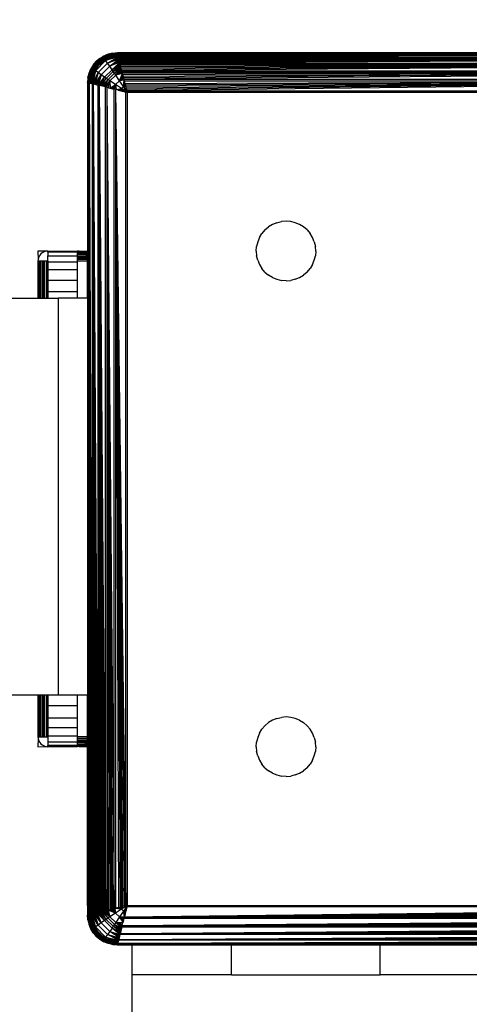
# Model space of a CAD drawing. Units: millimetres. Extents: x 23951 to 30500, y 26762 to 32021.
# Drawn here: x 28903 to 28948, y 29047 to 29146 of the extents above; entities that cross this region are included whole.
import ezdxf

# ---------------------------------------------------------------- set-up
doc = ezdxf.new("R2010")
doc.units = ezdxf.units.MM
doc.layers.add('Strefa bezpieczna', color=8, linetype='Continuous')
doc.dimstyles.get("Standard").update_dxf_attribs({"dimtxt": 180, "dimasz": 200, "dimexe": 0.18, "dimexo": 0.0625, "dimgap": 200, "dimtad": 0, "dimtih": 1, "dimtoh": 1, "dimlfac": 0.001, "dimzin": 0, "dimdsep": 46, "dimtxsty": 'Standard', "dimcen": 0.09, "dimse1": 1, "dimse2": 1, "dimadec": 0, "dimazin": 0, "dimtfac": 1, "dimtdec": 4, "dimtofl": 0, "dimtmove": 0, "dimatfit": 3, "dimfxl": 1, "dimtolj": 1, "dimtzin": 0, "dimarcsym": 0})

# ---------------------------------------------------------------- blocks, each defined once
blk = doc.blocks.new('*D166')
at = {"layer": 'Defpoints', "color": 0}
for p in [(30499.8, 31902.954), (26119.8, 29097.5), (30499.8, 29097.5)]:
    blk.add_point(p, dxfattribs=at)
at = {"layer": 'Strefa bezpieczna', "color": 0, "lineweight": -2}
for p, q in [((26319.8, 31902.954), (27839.8, 31902.954)), ((30299.8, 31902.954), (28779.8, 31902.954))]:
    blk.add_line(p, q, dxfattribs=at)
at = {"layer": 'Strefa bezpieczna', "color": 0}
for points in [[(26319.8, 31936.287), (26319.8, 31869.621), (26119.8, 31902.954)], [(30299.8, 31869.621), (30299.8, 31936.287), (30499.8, 31902.954)]]:
    blk.add_solid(points, dxfattribs=at)
at = {"layer": 'Strefa bezpieczna', "color": 0, "insert": (28309.8, 31902.954), "char_height": 180, "attachment_point": 5}
blk.add_mtext('\\A1;4.38', dxfattribs=at)
blk = doc.blocks.new('*D167')
at = {"layer": 'Defpoints', "color": 0}
for p in [(28999.8, 31225.033), (27619.8, 29139.5), (28999.8, 29139)]:
    blk.add_point(p, dxfattribs=at)
at = {"layer": 'Strefa bezpieczna', "color": 0, "lineweight": -2}
for p, q in [((27419.8, 31225.033), (27219.8, 31225.033)), ((29199.8, 31225.033), (29399.8, 31225.033))]:
    blk.add_line(p, q, dxfattribs=at)
at = {"layer": 'Strefa bezpieczna', "color": 0}
for points in [[(27419.8, 31191.699), (27419.8, 31258.366), (27619.8, 31225.033)], [(29199.8, 31258.366), (29199.8, 31191.699), (28999.8, 31225.033)]]:
    blk.add_solid(points, dxfattribs=at)
at = {"layer": 'Strefa bezpieczna', "color": 0, "insert": (28309.8, 31225.033), "char_height": 180, "attachment_point": 5}
blk.add_mtext('\\A1;1.38', dxfattribs=at)

msp = doc.modelspace()

# ---------------------------------------------------------------- linework, layer by layer
for p, q in [((28912.802, 29142.493), (28911.342, 29142.105)), ((28911.368, 29142.069), (28912.802, 29142.493)), ((28911.368, 29142.069), (28912.806, 29142.476)), ((28912.812, 29142.453), (28911.368, 29142.069)), ((28912.812, 29142.453), (28911.41, 29142.01)), ((28911.41, 29142.01), (28912.818, 29142.429)), ((28911.467, 29141.931), (28912.818, 29142.429)), ((28912.802, 29142.493), (28911.873, 29142.353)), ((28912.331, 29142.463), (28911.873, 29142.353)), ((28912.331, 29142.463), (28912.8, 29142.5)), ((28912.331, 29142.463), (28912.802, 29142.493)), ((28995.8, 29142.5), (28912.8, 29142.5)), ((28995.8, 29142.5), (28912.811, 29142.458)), ((28912.818, 29142.429), (28912.824, 29142.403)), ((28995.8, 29142.5), (28912.824, 29142.403)), ((28912.824, 29142.403), (28996.776, 29142.403)), ((28912.824, 29142.403), (28912.832, 29142.373)), ((28911.342, 29142.105), (28910.195, 29140.958)), ((28910.231, 29140.932), (28911.368, 29142.069)), ((28910.29, 29140.89), (28911.41, 29142.01)), ((28910.369, 29140.833), (28911.467, 29141.931)), ((28911.342, 29142.105), (28910.373, 29141.263)), ((28910.373, 29141.263), (28910.679, 29141.621)), ((28910.468, 29140.763), (28911.537, 29141.832)), ((28910.583, 29140.681), (28911.619, 29141.717)), ((28910.679, 29141.621), (28911.342, 29142.105)), ((28911.037, 29141.927), (28910.679, 29141.621)), ((28910.855, 29140.49), (28911.81, 29141.445)), ((28911.8, 29141.964), (28910.972, 29141.328)), ((28911.037, 29141.927), (28911.438, 29142.173)), ((28911.037, 29141.927), (28911.342, 29142.105)), ((28911.873, 29142.353), (28911.342, 29142.105)), ((28911.342, 29142.105), (28911.438, 29142.173)), ((28911.368, 29142.069), (28911.342, 29142.105)), ((28911.41, 29142.01), (28911.368, 29142.069)), ((28911.467, 29141.931), (28911.41, 29142.01)), ((28911.438, 29142.173), (28911.873, 29142.353)), ((28911.467, 29141.931), (28912.828, 29142.388)), ((28912.842, 29142.333), (28911.467, 29141.931)), ((28911.537, 29141.832), (28911.467, 29141.931)), ((28912.842, 29142.333), (28911.537, 29141.832)), ((28911.537, 29141.832), (28912.853, 29142.289)), ((28911.619, 29141.717), (28911.537, 29141.832)), ((28911.619, 29141.717), (28912.853, 29142.289)), ((28912.866, 29142.237), (28911.619, 29141.717)), ((28911.619, 29141.717), (28912.881, 29142.176)), ((28912.899, 29142.103), (28911.619, 29141.717)), ((28911.81, 29141.445), (28911.619, 29141.717)), ((28911.8, 29141.964), (28912.765, 29142.364)), ((28911.81, 29141.445), (28912.899, 29142.103)), ((28912.92, 29142.02), (28911.81, 29141.445)), ((28911.81, 29141.445), (28912.941, 29141.935)), ((28912.963, 29141.848), (28911.81, 29141.445)), ((28912.028, 29141.131), (28911.81, 29141.445)), ((28912.028, 29141.131), (28912.963, 29141.848)), ((28912.986, 29141.755), (28912.028, 29141.131)), ((28912.028, 29141.131), (28913.011, 29141.657)), ((28913.037, 29141.553), (28912.028, 29141.131)), ((28912.263, 29140.788), (28913.037, 29141.553)), ((28913.064, 29141.443), (28912.263, 29140.788)), ((28912.832, 29142.373), (28912.765, 29142.364)), ((28912.832, 29142.373), (28912.844, 29142.323)), ((28912.844, 29142.323), (28996.756, 29142.323)), ((28912.844, 29142.323), (28912.856, 29142.274)), ((28996.756, 29142.323), (28912.856, 29142.274)), ((28912.856, 29142.274), (28912.87, 29142.219)), ((28996.756, 29142.323), (28912.87, 29142.219)), ((28912.87, 29142.219), (28912.886, 29142.157)), ((28996.756, 29142.323), (28912.886, 29142.157)), ((28912.886, 29142.157), (28912.903, 29142.09)), ((28996.756, 29142.323), (28912.903, 29142.09)), ((28912.92, 29142.02), (28912.903, 29142.09)), ((28996.756, 29142.323), (28912.92, 29142.02)), ((28912.941, 29141.935), (28912.92, 29142.02)), ((28912.92, 29142.02), (28996.679, 29142.015)), ((28912.963, 29141.848), (28912.941, 29141.935)), ((28912.941, 29141.935), (28996.659, 29141.935)), ((28996.659, 29141.935), (28912.963, 29141.848)), ((28912.986, 29141.755), (28912.963, 29141.848)), ((28996.659, 29141.935), (28912.986, 29141.755)), ((28913.011, 29141.657), (28912.986, 29141.755)), ((28996.659, 29141.935), (28913.011, 29141.657)), ((28913.037, 29141.553), (28913.011, 29141.657)), ((28996.659, 29141.935), (28913.037, 29141.553)), ((28913.064, 29141.443), (28913.037, 29141.553)), ((28996.659, 29141.935), (28913.064, 29141.443)), ((28913.093, 29141.328), (28913.064, 29141.443)), ((28913.064, 29141.443), (28996.536, 29141.443)), ((28909.807, 29139.498), (28910.195, 29140.958)), ((28909.807, 29139.498), (28910.231, 29140.932)), ((28909.824, 29139.494), (28910.231, 29140.932)), ((28910.195, 29140.958), (28909.837, 29139.969)), ((28909.837, 29139.969), (28909.947, 29140.427)), ((28909.847, 29139.488), (28910.231, 29140.932)), ((28910.231, 29140.932), (28909.871, 29139.482)), ((28909.871, 29139.482), (28910.29, 29140.89)), ((28909.871, 29139.482), (28910.369, 29140.833)), ((28909.912, 29139.472), (28910.369, 29140.833)), ((28910.336, 29140.5), (28909.936, 29139.535)), ((28909.947, 29140.427), (28910.195, 29140.958)), ((28909.947, 29140.427), (28910.127, 29140.862)), ((28909.967, 29139.458), (28910.369, 29140.833)), ((28910.369, 29140.833), (28910.011, 29139.447)), ((28910.011, 29139.447), (28910.468, 29140.763)), ((28910.063, 29139.434), (28910.468, 29140.763)), ((28910.063, 29139.434), (28910.583, 29140.681)), ((28910.124, 29139.419), (28910.583, 29140.681)), ((28910.373, 29141.263), (28910.127, 29140.862)), ((28910.195, 29140.958), (28910.127, 29140.862)), ((28910.373, 29141.263), (28910.195, 29140.958)), ((28910.231, 29140.932), (28910.195, 29140.958)), ((28910.197, 29139.401), (28910.583, 29140.681)), ((28910.29, 29140.89), (28910.231, 29140.932)), ((28910.583, 29140.681), (28910.28, 29139.38)), ((28910.28, 29139.38), (28910.855, 29140.49)), ((28910.369, 29140.833), (28910.29, 29140.89)), ((28910.972, 29141.328), (28910.336, 29140.5)), ((28910.365, 29139.359), (28910.855, 29140.49)), ((28910.468, 29140.763), (28910.369, 29140.833)), ((28910.452, 29139.337), (28910.855, 29140.49)), ((28910.583, 29140.681), (28910.468, 29140.763)), ((28910.855, 29140.49), (28910.545, 29139.314)), ((28910.855, 29140.49), (28910.583, 29140.681)), ((28911.169, 29140.272), (28910.855, 29140.49)), ((28911.169, 29140.272), (28912.028, 29141.131)), ((28911.512, 29140.037), (28912.263, 29140.788)), ((28911.69, 29139.915), (28912.385, 29140.61)), ((28911.873, 29139.791), (28912.509, 29140.427)), ((28912.263, 29140.788), (28912.028, 29141.131)), ((28912.263, 29140.788), (28913.093, 29141.328)), ((28912.385, 29140.61), (28912.263, 29140.788)), ((28912.385, 29140.61), (28913.093, 29141.328)), ((28913.123, 29141.209), (28912.385, 29140.61)), ((28912.385, 29140.61), (28913.154, 29141.085)), ((28912.509, 29140.427), (28912.385, 29140.61)), ((28912.509, 29140.427), (28913.154, 29141.085)), ((28912.509, 29140.427), (28913.186, 29140.956)), ((28912.635, 29140.241), (28912.509, 29140.427)), ((28912.635, 29140.241), (28913.186, 29140.956)), ((28913.219, 29140.825), (28912.635, 29140.241)), ((28912.635, 29140.241), (28913.253, 29140.689)), ((28913.287, 29140.55), (28912.635, 29140.241)), ((28913.123, 29141.209), (28913.093, 29141.328)), ((28913.093, 29141.328), (28996.507, 29141.328)), ((28996.507, 29141.328), (28913.123, 29141.209)), ((28913.154, 29141.085), (28913.123, 29141.209)), ((28996.507, 29141.328), (28913.154, 29141.085)), ((28913.186, 29140.956), (28913.154, 29141.085)), ((28996.507, 29141.328), (28913.186, 29140.956)), ((28913.219, 29140.825), (28913.186, 29140.956)), ((28996.507, 29141.328), (28913.219, 29140.825)), ((28913.253, 29140.689), (28913.219, 29140.825)), ((28996.507, 29141.328), (28913.253, 29140.689)), ((28913.287, 29140.55), (28913.253, 29140.689)), ((28913.253, 29140.689), (28996.347, 29140.689)), ((28913.327, 29140.394), (28913.287, 29140.55)), ((28913.287, 29140.55), (28996.313, 29140.55)), ((28996.313, 29140.55), (28913.327, 29140.394)), ((28996.313, 29140.55), (28913.359, 29140.265)), ((28996.313, 29140.55), (28913.395, 29140.119)), ((28996.313, 29140.55), (28913.432, 29139.972)), ((28996.313, 29140.55), (28913.469, 29139.824)), ((28909.837, 29139.969), (28909.8, 29139.5)), ((28909.8, 29139.5), (28909.897, 29139.476)), ((28909.8, 29139.5), (28909.8, 29138.5)), ((28909.837, 29139.969), (28909.807, 29139.498)), ((28909.897, 29139.476), (28909.842, 29139.489)), ((28909.871, 29139.482), (28909.897, 29139.476)), ((28909.927, 29139.468), (28909.897, 29139.476)), ((28909.897, 29139.239), (28909.897, 29139.476)), ((28909.936, 29139.535), (28909.927, 29139.468)), ((28909.977, 29139.456), (28909.927, 29139.468)), ((28909.977, 29139.456), (28910.285, 29055.621)), ((28909.977, 29139.456), (28910.21, 29055.603)), ((28909.977, 29139.456), (28910.143, 29055.586)), ((28909.977, 29139.456), (28910.081, 29055.57)), ((28909.977, 29139.456), (28910.026, 29055.556)), ((28909.977, 29139.456), (28909.977, 29055.544)), ((28909.977, 29139.456), (28910.28, 29139.38)), ((28910.026, 29139.444), (28909.977, 29139.456)), ((28910.026, 29139.444), (28910.063, 29139.434)), ((28910.143, 29139.414), (28910.081, 29139.43)), ((28910.081, 29139.43), (28910.124, 29139.419)), ((28910.21, 29139.397), (28910.143, 29139.414)), ((28910.143, 29139.414), (28910.197, 29139.401)), ((28910.545, 29139.314), (28911.169, 29140.272)), ((28910.643, 29139.289), (28911.169, 29140.272)), ((28910.747, 29139.263), (28911.169, 29140.272)), ((28911.169, 29140.272), (28910.857, 29139.236)), ((28910.857, 29139.236), (28911.512, 29140.037)), ((28910.972, 29139.207), (28911.512, 29140.037)), ((28911.091, 29139.177), (28911.512, 29140.037)), ((28911.091, 29139.177), (28911.69, 29139.915)), ((28911.512, 29140.037), (28911.169, 29140.272)), ((28911.215, 29139.146), (28911.69, 29139.915)), ((28911.215, 29139.146), (28911.873, 29139.791)), ((28911.344, 29139.114), (28911.873, 29139.791)), ((28911.475, 29139.081), (28911.873, 29139.791)), ((28911.475, 29139.081), (28912.059, 29139.665)), ((28911.69, 29139.915), (28911.512, 29140.037)), ((28911.611, 29139.047), (28912.059, 29139.665)), ((28911.873, 29139.791), (28911.69, 29139.915)), ((28911.75, 29139.013), (28912.059, 29139.665)), ((28912.059, 29139.665), (28911.873, 29139.791)), ((28911.906, 29138.973), (28912.059, 29139.665)), ((28912.059, 29139.665), (28912.635, 29140.241)), ((28912.629, 29139.282), (28912.059, 29139.665)), ((28912.059, 29139.665), (28912.086, 29138.928)), ((28912.629, 29139.282), (28913.018, 29139.671)), ((28913.327, 29140.394), (28912.635, 29140.241)), ((28913.018, 29139.671), (28912.635, 29140.241)), ((28913.018, 29139.671), (28913.327, 29140.394)), ((28913.372, 29140.214), (28913.018, 29139.671)), ((28913.018, 29139.671), (28913.414, 29140.045)), ((28913.453, 29139.89), (28913.018, 29139.671)), ((28913.488, 29139.748), (28913.018, 29139.671)), ((28913.408, 29139.088), (28913.018, 29139.671)), ((28913.359, 29140.265), (28913.327, 29140.394)), ((28913.359, 29140.265), (28913.395, 29140.119)), ((28913.395, 29140.119), (28913.432, 29139.972)), ((28913.408, 29139.088), (28913.488, 29139.748)), ((28913.52, 29139.621), (28913.408, 29139.088)), ((28913.432, 29139.972), (28913.469, 29139.824)), ((28913.469, 29139.824), (28996.131, 29139.824)), ((28913.469, 29139.824), (28913.506, 29139.675)), ((28913.506, 29139.675), (28996.094, 29139.675)), ((28913.581, 29139.377), (28913.506, 29139.675)), ((28996.094, 29139.675), (28913.581, 29139.377)), ((28996.094, 29139.675), (28913.618, 29139.228)), ((28996.094, 29139.675), (28913.655, 29139.08)), ((28996.094, 29139.675), (28913.692, 29138.933)), ((28996.094, 29139.675), (28913.728, 29138.787)), ((28996.094, 29139.675), (28913.764, 29138.642)), ((28909.897, 29139.239), (28909.8, 29138.5)), ((28909.8, 29138.5), (28909.8, 29122.5)), ((28909.897, 29055.761), (28909.897, 29139.239)), ((28910.21, 29139.397), (28910.28, 29139.38)), ((28910.28, 29139.38), (28910.365, 29139.359)), ((28910.285, 29055.621), (28910.28, 29139.38)), ((28910.365, 29139.359), (28910.857, 29055.764)), ((28910.365, 29139.359), (28910.747, 29055.737)), ((28910.365, 29139.359), (28910.643, 29055.711)), ((28910.365, 29139.359), (28910.545, 29055.686)), ((28910.365, 29139.359), (28910.452, 29055.663)), ((28910.365, 29139.359), (28910.365, 29055.641)), ((28910.857, 29139.236), (28910.365, 29139.359)), ((28910.545, 29139.314), (28910.643, 29139.289)), ((28910.643, 29139.289), (28910.747, 29139.263)), ((28910.747, 29139.263), (28910.857, 29139.236)), ((28910.857, 29139.236), (28910.972, 29139.207)), ((28910.857, 29055.764), (28910.857, 29139.236)), ((28910.972, 29139.207), (28911.611, 29055.953)), ((28910.972, 29139.207), (28911.476, 29055.919)), ((28910.972, 29139.207), (28911.343, 29055.886)), ((28910.972, 29139.207), (28911.215, 29055.854)), ((28910.972, 29139.207), (28911.091, 29055.823)), ((28910.972, 29139.207), (28910.972, 29055.793)), ((28911.611, 29139.047), (28910.972, 29139.207)), ((28911.611, 29139.047), (28911.75, 29139.013)), ((28911.611, 29055.953), (28911.611, 29139.047)), ((28911.75, 29139.013), (28912.476, 29056.169)), ((28911.75, 29139.013), (28912.328, 29056.132)), ((28911.75, 29139.013), (28912.181, 29056.095)), ((28911.75, 29139.013), (28912.035, 29056.059)), ((28911.75, 29139.013), (28911.891, 29056.023)), ((28911.75, 29139.013), (28911.75, 29055.987)), ((28911.75, 29139.013), (28912.476, 29138.831)), ((28911.906, 29138.973), (28912.035, 29138.941)), ((28912.181, 29138.905), (28912.035, 29138.941)), ((28912.035, 29138.941), (28912.086, 29138.928)), ((28912.086, 29138.928), (28912.629, 29139.282)), ((28912.086, 29138.928), (28912.181, 29138.905)), ((28912.328, 29138.868), (28912.181, 29138.905)), ((28912.181, 29138.905), (28912.255, 29138.886)), ((28912.255, 29138.886), (28912.629, 29139.282)), ((28912.255, 29138.886), (28912.328, 29138.868)), ((28912.476, 29138.831), (28912.328, 29138.868)), ((28912.328, 29138.868), (28912.41, 29138.847)), ((28912.41, 29138.847), (28912.629, 29139.282)), ((28912.41, 29138.847), (28912.476, 29138.831)), ((28912.476, 29056.169), (28912.476, 29138.831)), ((28912.625, 29138.794), (28912.476, 29138.831)), ((28912.552, 29138.812), (28912.629, 29139.282)), ((28912.625, 29138.794), (28913.658, 29056.464)), ((28912.625, 29138.794), (28913.513, 29056.428)), ((28912.625, 29138.794), (28913.367, 29056.392)), ((28912.625, 29138.794), (28913.22, 29056.355)), ((28912.625, 29138.794), (28913.072, 29056.318)), ((28912.625, 29138.794), (28912.923, 29056.281)), ((28912.625, 29138.794), (28912.625, 29056.206)), ((28913.658, 29138.536), (28912.625, 29138.794)), ((28912.923, 29138.719), (28912.625, 29138.794)), ((28913.212, 29138.892), (28912.629, 29139.282)), ((28912.629, 29139.282), (28912.679, 29138.78)), ((28912.679, 29138.78), (28913.212, 29138.892)), ((28912.897, 29138.726), (28913.212, 29138.892)), ((28912.897, 29138.726), (28912.923, 29138.719)), ((28912.923, 29138.719), (28913.017, 29138.696)), ((28913.017, 29138.696), (28913.212, 29138.892)), ((28913.017, 29138.696), (28913.072, 29138.682)), ((28913.22, 29138.645), (28913.072, 29138.682)), ((28913.072, 29138.682), (28913.149, 29138.663)), ((28913.149, 29138.663), (28913.212, 29138.892)), ((28913.149, 29138.663), (28913.22, 29138.645)), ((28913.212, 29138.892), (28913.408, 29139.088)), ((28913.293, 29138.627), (28913.212, 29138.892)), ((28913.8, 29138.5), (28913.212, 29138.892)), ((28913.212, 29138.892), (28913.45, 29138.588)), ((28913.367, 29138.608), (28913.22, 29138.645)), ((28913.22, 29138.645), (28913.293, 29138.627)), ((28913.293, 29138.627), (28913.367, 29138.608)), ((28913.513, 29138.572), (28913.367, 29138.608)), ((28913.367, 29138.608), (28913.45, 29138.588)), ((28913.574, 29139.403), (28913.408, 29139.088)), ((28913.408, 29139.088), (28913.604, 29139.283)), ((28913.637, 29139.151), (28913.408, 29139.088)), ((28913.8, 29138.5), (28913.408, 29139.088)), ((28913.673, 29139.007), (28913.408, 29139.088)), ((28913.45, 29138.588), (28913.513, 29138.572)), ((28913.658, 29138.536), (28913.513, 29138.572)), ((28913.513, 29138.572), (28913.619, 29138.545)), ((28913.581, 29139.377), (28913.618, 29139.228)), ((28913.618, 29139.228), (28913.655, 29139.08)), ((28913.619, 29138.545), (28913.658, 29138.536)), ((28913.655, 29139.08), (28913.692, 29138.933)), ((28913.658, 29056.464), (28913.658, 29138.536)), ((28913.658, 29138.536), (28913.8, 29138.5)), ((28913.692, 29138.933), (28913.728, 29138.787)), ((28913.8, 29138.5), (28913.692, 29138.933)), ((28913.728, 29138.787), (28913.764, 29138.642)), ((28913.764, 29138.642), (28995.836, 29138.642)), ((28913.764, 29138.642), (28913.8, 29138.5)), ((28913.8, 29138.5), (28913.8, 29056.5)), ((28995.8, 29138.5), (28913.8, 29138.5)), ((28927.679, 29124.621), (28927.373, 29124.263)), ((28927.679, 29124.621), (28928.037, 29124.927)), ((28928.438, 29125.173), (28928.037, 29124.927)), ((28928.873, 29125.353), (28928.438, 29125.173)), ((28928.873, 29125.353), (28929.331, 29125.463)), ((28929.8, 29125.5), (28929.331, 29125.463)), ((28930.269, 29125.463), (28929.8, 29125.5)), ((28930.727, 29125.353), (28930.269, 29125.463)), ((28931.162, 29125.173), (28930.727, 29125.353)), ((28931.563, 29124.927), (28931.162, 29125.173)), ((28931.921, 29124.621), (28931.563, 29124.927)), ((28931.921, 29124.621), (28932.227, 29124.263)), ((28927.127, 29123.862), (28926.947, 29123.427)), ((28927.127, 29123.862), (28927.373, 29124.263)), ((28932.473, 29123.862), (28932.227, 29124.263)), ((28932.653, 29123.427), (28932.473, 29123.862)), ((28926.8, 29122.5), (28926.837, 29122.969)), ((28926.947, 29123.427), (28926.837, 29122.969)), ((28932.653, 29123.427), (28932.763, 29122.969)), ((28932.8, 29122.5), (28932.763, 29122.969)), ((28905.644, 29122.488), (28904.8, 29122.5)), ((28904.8, 29122.5), (28904.812, 29121.656)), ((28904.812, 29121.656), (28904.8, 29121.5)), ((28904.849, 29121.809), (28904.812, 29121.656)), ((28904.909, 29121.954), (28904.849, 29121.809)), ((28904.991, 29122.088), (28904.909, 29121.954)), ((28905.093, 29122.207), (28904.991, 29122.088)), ((28905.212, 29122.309), (28905.093, 29122.207)), ((28905.346, 29122.391), (28905.212, 29122.309)), ((28905.491, 29122.451), (28905.346, 29122.391)), ((28905.644, 29122.488), (28905.491, 29122.451)), ((28905.8, 29122.5), (28905.644, 29122.488)), ((28905.8, 29122.5), (28908.8, 29122.5)), ((28905.8, 29122.377), (28905.8, 29122.5)), ((28908.8, 29122.377), (28905.8, 29122.377)), ((28905.8, 29122.377), (28905.8, 29122.011)), ((28905.8, 29122.011), (28908.8, 29122.011)), ((28905.8, 29121.5), (28905.8, 29122.011)), ((28908.956, 29122.488), (28908.8, 29122.5)), ((28908.8, 29122.451), (28908.8, 29122.5)), ((28908.8, 29122.451), (28909.109, 29122.451)), ((28908.8, 29122.377), (28908.8, 29122.451)), ((28908.8, 29122.377), (28909.254, 29122.391)), ((28908.8, 29122.309), (28908.8, 29122.377)), ((28909.388, 29122.309), (28908.8, 29122.309)), ((28908.8, 29122.207), (28908.8, 29122.309)), ((28908.8, 29122.207), (28909.507, 29122.207)), ((28908.8, 29122.088), (28908.8, 29122.207)), ((28909.609, 29122.088), (28908.8, 29122.088)), ((28908.8, 29122.011), (28908.8, 29122.088)), ((28908.8, 29121.954), (28908.8, 29122.011)), ((28908.8, 29121.954), (28909.691, 29121.954)), ((28908.8, 29121.809), (28908.8, 29121.954)), ((28908.8, 29121.809), (28909.751, 29121.809)), ((28908.8, 29121.656), (28908.8, 29121.809)), ((28909.788, 29121.656), (28908.8, 29121.656)), ((28908.8, 29121.5), (28908.8, 29121.656)), ((28908.956, 29122.488), (28909.8, 29122.5)), ((28908.956, 29122.488), (28909.109, 29122.451)), ((28909.109, 29122.451), (28909.8, 29122.456)), ((28909.254, 29122.391), (28909.109, 29122.451)), ((28909.254, 29122.391), (28909.8, 29122.397)), ((28909.388, 29122.309), (28909.254, 29122.391)), ((28909.388, 29122.309), (28909.8, 29122.314)), ((28909.507, 29122.207), (28909.388, 29122.309)), ((28909.609, 29122.088), (28909.507, 29122.207)), ((28909.507, 29122.207), (28909.8, 29122.207)), ((28909.609, 29122.088), (28909.691, 29121.954)), ((28909.609, 29122.088), (28909.8, 29122.081)), ((28909.751, 29121.809), (28909.691, 29121.954)), ((28909.691, 29121.954), (28909.8, 29121.941)), ((28909.788, 29121.656), (28909.751, 29121.809)), ((28909.751, 29121.809), (28909.8, 29121.794)), ((28909.8, 29121.794), (28909.788, 29121.656)), ((28909.8, 29121.5), (28909.788, 29121.656)), ((28909.8, 29122.5), (28909.8, 29122.456)), ((28909.8, 29122.456), (28909.8, 29122.397)), ((28909.8, 29122.397), (28909.8, 29122.314)), ((28909.8, 29122.314), (28909.8, 29122.207)), ((28909.8, 29122.207), (28909.8, 29122.081)), ((28909.8, 29122.081), (28909.8, 29121.941)), ((28909.8, 29121.941), (28909.8, 29121.794)), ((28926.8, 29122.5), (28926.837, 29122.031)), ((28926.947, 29121.573), (28926.837, 29122.031)), ((28926.947, 29121.573), (28927.127, 29121.138)), ((28932.473, 29121.138), (28932.653, 29121.573)), ((28932.653, 29121.573), (28932.763, 29122.031)), ((28932.8, 29122.5), (28932.763, 29122.031)), ((28904.8, 29121.5), (28904.849, 29121.5)), ((28904.8, 29121.5), (28904.8, 29117.728)), ((28904.849, 29117.728), (28904.849, 29121.5)), ((28904.849, 29121.5), (28904.909, 29121.5)), ((28904.909, 29117.728), (28904.909, 29121.5)), ((28904.909, 29121.5), (28904.991, 29121.5)), ((28904.991, 29121.5), (28904.991, 29117.728)), ((28904.991, 29121.5), (28905.093, 29121.5)), ((28905.093, 29117.728), (28905.093, 29121.5)), ((28905.093, 29121.5), (28905.212, 29121.5)), ((28905.212, 29121.5), (28905.212, 29117.728)), ((28905.212, 29121.5), (28905.346, 29121.5)), ((28905.346, 29117.728), (28905.346, 29121.5)), ((28905.346, 29121.5), (28905.491, 29121.5)), ((28905.491, 29117.728), (28905.491, 29121.5)), ((28905.491, 29121.5), (28905.644, 29121.5)), ((28905.644, 29121.5), (28905.644, 29117.728)), ((28905.644, 29121.5), (28905.8, 29121.5)), ((28905.8, 29121.5), (28905.8, 29121.41)), ((28905.8, 29121.41), (28908.8, 29121.41)), ((28905.8, 29121.41), (28905.8, 29120.59)), ((28905.8, 29120.59), (28905.8, 29119.571)), ((28908.8, 29120.59), (28905.8, 29120.59)), ((28908.8, 29121.5), (28909.8, 29121.5)), ((28908.8, 29121.41), (28908.8, 29121.5)), ((28908.8, 29120.59), (28908.8, 29121.41)), ((28908.8, 29119.571), (28908.8, 29120.59)), ((28909.8, 29117.728), (28909.8, 29121.5)), ((28927.127, 29121.138), (28927.373, 29120.737)), ((28927.679, 29120.379), (28927.373, 29120.737)), ((28931.921, 29120.379), (28932.227, 29120.737)), ((28932.473, 29121.138), (28932.227, 29120.737)), ((28905.8, 29119.571), (28908.8, 29119.571)), ((28905.8, 29119.571), (28905.8, 29118.378)), ((28908.8, 29118.378), (28908.8, 29119.571)), ((28927.679, 29120.379), (28928.037, 29120.073)), ((28928.438, 29119.827), (28928.037, 29120.073)), ((28928.438, 29119.827), (28928.873, 29119.647)), ((28928.873, 29119.647), (28929.331, 29119.537)), ((28930.727, 29119.647), (28930.269, 29119.537)), ((28930.727, 29119.647), (28931.162, 29119.827)), ((28931.162, 29119.827), (28931.563, 29120.073)), ((28931.921, 29120.379), (28931.563, 29120.073)), ((28929.8, 29119.5), (28929.331, 29119.537)), ((28929.8, 29119.5), (28930.269, 29119.537)), ((27714.8, 29117.728), (28904.8, 29117.728)), ((28904.8, 29117.728), (28904.849, 29117.728)), ((28904.849, 29117.728), (28904.909, 29117.728)), ((28904.909, 29117.728), (28904.991, 29117.728)), ((28904.991, 29117.728), (28905.093, 29117.728)), ((28905.093, 29117.728), (28905.212, 29117.728)), ((28905.212, 29117.728), (28905.346, 29117.728)), ((28905.346, 29117.728), (28905.491, 29117.728)), ((28905.491, 29117.728), (28905.644, 29117.728)), ((28905.644, 29117.728), (28905.8, 29117.728)), ((28905.8, 29118.378), (28905.8, 29117.728)), ((28908.8, 29118.378), (28905.8, 29118.378)), ((28905.8, 29117.728), (28906.822, 29117.728)), ((28908.8, 29117.728), (28906.822, 29117.728)), ((28906.822, 29117.728), (28906.822, 29077.728)), ((28908.8, 29117.728), (28908.8, 29118.378)), ((28909.8, 29117.728), (28908.8, 29117.728)), ((28909.8, 29117.728), (28909.8, 29077.728)), ((28909.8, 29117.728), (28909.897, 29055.761)), ((28909.8, 29117.728), (28909.842, 29056.182)), ((28837.822, 29077.728), (28904.8, 29077.728)), ((28904.8, 29077.728), (28904.849, 29077.728)), ((28904.8, 29077.728), (28904.8, 29073.5)), ((28904.849, 29073.5), (28904.849, 29077.728)), ((28904.849, 29077.728), (28904.909, 29077.728)), ((28904.909, 29073.5), (28904.909, 29077.728)), ((28904.909, 29077.728), (28904.991, 29077.728)), ((28904.991, 29077.728), (28904.991, 29073.5)), ((28904.991, 29077.728), (28905.093, 29077.728)), ((28905.093, 29073.5), (28905.093, 29077.728)), ((28905.093, 29077.728), (28905.212, 29077.728)), ((28905.212, 29077.728), (28905.212, 29073.5)), ((28905.212, 29077.728), (28905.346, 29077.728)), ((28905.346, 29073.5), (28905.346, 29077.728)), ((28905.346, 29077.728), (28905.491, 29077.728)), ((28905.491, 29073.5), (28905.491, 29077.728)), ((28905.491, 29077.728), (28905.644, 29077.728)), ((28905.644, 29077.728), (28905.644, 29073.5)), ((28905.644, 29077.728), (28905.8, 29077.728)), ((28905.8, 29077.728), (28905.8, 29076.622)), ((28905.8, 29077.728), (28906.822, 29077.728)), ((28906.822, 29077.728), (28908.8, 29077.728)), ((28908.8, 29076.622), (28908.8, 29077.728)), ((28908.8, 29077.728), (28909.8, 29077.728)), ((28909.8, 29073.5), (28909.8, 29077.728)), ((28905.8, 29076.622), (28905.8, 29075.429)), ((28908.8, 29076.622), (28905.8, 29076.622)), ((28908.8, 29075.429), (28908.8, 29076.622)), ((28905.8, 29075.429), (28908.8, 29075.429)), ((28905.8, 29075.429), (28905.8, 29074.41)), ((28908.8, 29074.41), (28908.8, 29075.429)), ((28927.679, 29074.621), (28928.037, 29074.927)), ((28928.438, 29075.173), (28928.037, 29074.927)), ((28928.873, 29075.353), (28928.438, 29075.173)), ((28928.873, 29075.353), (28929.331, 29075.463)), ((28929.8, 29075.5), (28929.331, 29075.463)), ((28930.269, 29075.463), (28929.8, 29075.5)), ((28930.727, 29075.353), (28930.269, 29075.463)), ((28931.162, 29075.173), (28930.727, 29075.353)), ((28931.162, 29075.173), (28931.563, 29074.927)), ((28931.921, 29074.621), (28931.563, 29074.927)), ((28905.8, 29074.41), (28905.8, 29073.59)), ((28908.8, 29074.41), (28905.8, 29074.41)), ((28908.8, 29073.59), (28908.8, 29074.41)), ((28927.127, 29073.862), (28926.947, 29073.427)), ((28927.127, 29073.862), (28927.373, 29074.263)), ((28927.679, 29074.621), (28927.373, 29074.263)), ((28931.921, 29074.621), (28932.227, 29074.263)), ((28932.473, 29073.862), (28932.227, 29074.263)), ((28932.653, 29073.427), (28932.473, 29073.862)), ((28904.8, 29073.5), (28904.812, 29073.344)), ((28904.8, 29073.5), (28904.849, 29073.5)), ((28904.812, 29073.344), (28904.8, 29072.5)), ((28904.812, 29073.344), (28904.849, 29073.191)), ((28904.849, 29073.5), (28904.909, 29073.5)), ((28904.849, 29073.191), (28904.909, 29073.046)), ((28904.909, 29073.5), (28904.991, 29073.5)), ((28904.909, 29073.046), (28904.991, 29072.912)), ((28904.991, 29073.5), (28905.093, 29073.5)), ((28904.991, 29072.912), (28905.093, 29072.793)), ((28905.093, 29073.5), (28905.212, 29073.5)), ((28905.212, 29073.5), (28905.346, 29073.5)), ((28905.346, 29073.5), (28905.491, 29073.5)), ((28905.491, 29073.5), (28905.644, 29073.5)), ((28905.644, 29073.5), (28905.8, 29073.5)), ((28905.8, 29073.59), (28908.8, 29073.59)), ((28905.8, 29073.59), (28905.8, 29073.5)), ((28905.8, 29073.5), (28905.8, 29072.989)), ((28905.8, 29072.989), (28908.8, 29072.989)), ((28905.8, 29072.989), (28905.8, 29072.623)), ((28908.8, 29073.5), (28908.8, 29073.59)), ((28909.8, 29073.5), (28908.8, 29073.5)), ((28908.8, 29073.344), (28908.8, 29073.5)), ((28909.788, 29073.344), (28908.8, 29073.344)), ((28908.8, 29073.191), (28908.8, 29073.344)), ((28908.8, 29073.191), (28909.751, 29073.191)), ((28908.8, 29073.046), (28908.8, 29073.191)), ((28908.8, 29073.046), (28909.691, 29073.046)), ((28908.8, 29072.989), (28908.8, 29073.046)), ((28908.8, 29072.912), (28908.8, 29072.989)), ((28909.609, 29072.912), (28908.8, 29072.912)), ((28908.8, 29072.793), (28908.8, 29072.912)), ((28909.609, 29072.912), (28909.507, 29072.793)), ((28909.609, 29072.912), (28909.691, 29073.046)), ((28909.609, 29072.912), (28909.8, 29072.919)), ((28909.751, 29073.191), (28909.691, 29073.046)), ((28909.691, 29073.046), (28909.8, 29073.059)), ((28909.788, 29073.344), (28909.751, 29073.191)), ((28909.751, 29073.191), (28909.8, 29073.206)), ((28909.788, 29073.344), (28909.8, 29073.5)), ((28909.8, 29073.206), (28909.788, 29073.344)), ((28909.8, 29073.059), (28909.8, 29073.206)), ((28909.8, 29072.919), (28909.8, 29073.059)), ((28909.8, 29072.793), (28909.8, 29072.919)), ((28926.8, 29072.5), (28926.837, 29072.969)), ((28926.947, 29073.427), (28926.837, 29072.969)), ((28932.653, 29073.427), (28932.763, 29072.969)), ((28932.8, 29072.5), (28932.763, 29072.969)), ((28904.8, 29072.5), (28905.644, 29072.512)), ((28905.093, 29072.793), (28905.212, 29072.691)), ((28905.212, 29072.691), (28905.346, 29072.609)), ((28905.346, 29072.609), (28905.491, 29072.549)), ((28905.491, 29072.549), (28905.644, 29072.512)), ((28905.644, 29072.512), (28905.8, 29072.5)), ((28908.8, 29072.623), (28905.8, 29072.623)), ((28905.8, 29072.5), (28905.8, 29072.623)), ((28908.8, 29072.5), (28905.8, 29072.5)), ((28908.8, 29072.793), (28909.507, 29072.793)), ((28908.8, 29072.691), (28908.8, 29072.793)), ((28909.381, 29072.686), (28908.8, 29072.691)), ((28908.8, 29072.623), (28908.8, 29072.691)), ((28908.8, 29072.623), (28909.254, 29072.609)), ((28908.8, 29072.549), (28908.8, 29072.623)), ((28908.8, 29072.549), (28909.109, 29072.549)), ((28908.8, 29072.5), (28908.8, 29072.549)), ((28908.945, 29072.511), (28908.8, 29072.5)), ((28908.945, 29072.511), (28909.109, 29072.549)), ((28908.945, 29072.511), (28909.8, 29072.5)), ((28909.254, 29072.609), (28909.109, 29072.549)), ((28909.109, 29072.549), (28909.8, 29072.544)), ((28909.381, 29072.686), (28909.254, 29072.609)), ((28909.254, 29072.609), (28909.8, 29072.603)), ((28909.381, 29072.686), (28909.507, 29072.793)), ((28909.381, 29072.686), (28909.8, 29072.686)), ((28909.507, 29072.793), (28909.8, 29072.793)), ((28909.8, 29072.686), (28909.8, 29072.793)), ((28909.8, 29072.603), (28909.8, 29072.686)), ((28909.8, 29072.544), (28909.8, 29072.603)), ((28909.8, 29072.5), (28909.8, 29072.544)), ((28909.8, 29056.5), (28909.8, 29072.5)), ((28926.8, 29072.5), (28926.837, 29072.031)), ((28926.947, 29071.573), (28926.837, 29072.031)), ((28932.653, 29071.573), (28932.763, 29072.031)), ((28932.8, 29072.5), (28932.763, 29072.031)), ((28926.947, 29071.573), (28927.127, 29071.138)), ((28927.127, 29071.138), (28927.373, 29070.737)), ((28932.473, 29071.138), (28932.227, 29070.737)), ((28932.473, 29071.138), (28932.653, 29071.573)), ((28927.679, 29070.379), (28927.373, 29070.737)), ((28927.679, 29070.379), (28928.037, 29070.073)), ((28928.438, 29069.827), (28928.037, 29070.073)), ((28931.162, 29069.827), (28931.563, 29070.073)), ((28931.921, 29070.379), (28931.563, 29070.073)), ((28931.921, 29070.379), (28932.227, 29070.737)), ((28928.438, 29069.827), (28928.873, 29069.647)), ((28928.873, 29069.647), (28929.331, 29069.537)), ((28929.8, 29069.5), (28929.331, 29069.537)), ((28929.8, 29069.5), (28930.269, 29069.537)), ((28930.727, 29069.647), (28930.269, 29069.537)), ((28930.727, 29069.647), (28931.162, 29069.827)), ((28909.8, 29056.5), (28909.842, 29056.182)), ((28909.8, 29056.5), (28909.8, 29055.5)), ((28909.842, 29056.182), (28909.897, 29055.761)), ((28909.842, 29056.182), (28909.842, 29055.511)), ((28911.611, 29055.953), (28911.75, 29055.987)), ((28911.75, 29055.987), (28911.891, 29056.023)), ((28911.75, 29055.987), (28912.059, 29055.335)), ((28912.035, 29056.059), (28911.891, 29056.023)), ((28911.891, 29056.023), (28912.059, 29055.335)), ((28912.629, 29055.718), (28911.891, 29056.023)), ((28912.035, 29056.059), (28912.181, 29056.095)), ((28912.086, 29056.072), (28912.629, 29055.718)), ((28912.181, 29056.095), (28912.328, 29056.132)), ((28912.629, 29055.718), (28912.255, 29056.114)), ((28912.328, 29056.132), (28912.476, 29056.169)), ((28912.552, 29056.188), (28912.41, 29056.153)), ((28912.41, 29056.153), (28912.629, 29055.718)), ((28912.476, 29056.169), (28912.625, 29056.206)), ((28912.552, 29056.188), (28912.629, 29055.718)), ((28913.212, 29056.108), (28912.552, 29056.188)), ((28912.923, 29056.281), (28912.625, 29056.206)), ((28913.212, 29056.108), (28912.629, 29055.718)), ((28912.679, 29056.22), (28913.212, 29056.108)), ((28912.897, 29056.274), (28913.212, 29056.108)), ((28912.923, 29056.281), (28913.072, 29056.318)), ((28913.212, 29056.108), (28913.017, 29056.304)), ((28913.072, 29056.318), (28913.22, 29056.355)), ((28913.293, 29056.373), (28913.149, 29056.337)), ((28913.149, 29056.337), (28913.212, 29056.108)), ((28913.8, 29056.5), (28913.212, 29056.108)), ((28913.293, 29056.373), (28913.212, 29056.108)), ((28913.408, 29055.912), (28913.212, 29056.108)), ((28913.22, 29056.355), (28913.367, 29056.392)), ((28913.513, 29056.428), (28913.367, 29056.392)), ((28913.8, 29056.5), (28913.408, 29055.912)), ((28913.408, 29055.912), (28913.712, 29056.15)), ((28913.673, 29055.993), (28913.408, 29055.912)), ((28913.619, 29056.455), (28913.45, 29056.412)), ((28913.506, 29055.325), (28913.764, 29056.358)), ((28913.506, 29055.325), (28995.836, 29056.358)), ((28913.506, 29055.325), (28995.872, 29056.213)), ((28913.506, 29055.325), (28995.908, 29056.067)), ((28913.658, 29056.464), (28913.513, 29056.428)), ((28913.673, 29055.993), (28913.655, 29055.92)), ((28913.8, 29056.5), (28913.658, 29056.464)), ((28913.692, 29056.067), (28913.673, 29055.993)), ((28913.712, 29056.15), (28913.692, 29056.067)), ((28913.728, 29056.213), (28913.712, 29056.15)), ((28913.755, 29056.319), (28913.728, 29056.213)), ((28913.755, 29056.319), (28913.764, 29056.358)), ((28913.764, 29056.358), (28913.8, 29056.5)), ((28995.836, 29056.358), (28913.764, 29056.358)), ((28913.8, 29056.5), (28995.8, 29056.5)), ((28909.837, 29055.031), (28909.8, 29055.5)), ((28909.807, 29055.502), (28910.195, 29054.042)), ((28910.231, 29054.068), (28909.807, 29055.502)), ((28909.837, 29055.031), (28909.807, 29055.502)), ((28909.807, 29055.502), (28909.947, 29054.573)), ((28910.231, 29054.068), (28909.823, 29055.506)), ((28909.837, 29055.031), (28909.947, 29054.573)), ((28909.842, 29055.511), (28909.897, 29055.524)), ((28909.847, 29055.512), (28910.29, 29054.11)), ((28909.847, 29055.512), (28910.231, 29054.068)), ((28909.897, 29055.524), (28909.871, 29055.518)), ((28910.29, 29054.11), (28909.871, 29055.518)), ((28910.369, 29054.167), (28909.871, 29055.518)), ((28909.897, 29055.524), (28909.897, 29055.761)), ((28909.897, 29055.524), (28909.927, 29055.532)), ((28910.369, 29054.167), (28909.912, 29055.528)), ((28909.927, 29055.532), (28909.977, 29055.544)), ((28909.927, 29055.532), (28909.936, 29055.465)), ((28910.336, 29054.5), (28909.936, 29055.465)), ((28909.967, 29055.542), (28910.468, 29054.237)), ((28909.967, 29055.542), (28910.369, 29054.167)), ((28910.026, 29055.556), (28909.977, 29055.544)), ((28910.468, 29054.237), (28910.011, 29055.553)), ((28910.583, 29054.319), (28910.011, 29055.553)), ((28910.081, 29055.57), (28910.026, 29055.556)), ((28910.063, 29055.566), (28910.583, 29054.319)), ((28910.143, 29055.586), (28910.081, 29055.57)), ((28910.197, 29055.599), (28910.124, 29055.581)), ((28910.583, 29054.319), (28910.124, 29055.581)), ((28910.143, 29055.586), (28910.21, 29055.603)), ((28910.197, 29055.599), (28910.583, 29054.319)), ((28910.855, 29054.51), (28910.197, 29055.599)), ((28910.285, 29055.621), (28910.21, 29055.603)), ((28910.285, 29055.621), (28910.365, 29055.641)), ((28910.285, 29055.621), (28910.855, 29054.51)), ((28910.365, 29055.641), (28910.452, 29055.663)), ((28910.855, 29054.51), (28910.365, 29055.641)), ((28910.452, 29055.663), (28910.545, 29055.686)), ((28910.452, 29055.663), (28910.855, 29054.51)), ((28911.169, 29054.728), (28910.452, 29055.663)), ((28910.545, 29055.686), (28910.643, 29055.711)), ((28910.545, 29055.686), (28911.169, 29054.728)), ((28910.643, 29055.711), (28910.747, 29055.737)), ((28911.169, 29054.728), (28910.643, 29055.711)), ((28910.747, 29055.737), (28910.857, 29055.764)), ((28910.747, 29055.737), (28911.169, 29054.728)), ((28911.512, 29054.963), (28910.747, 29055.737)), ((28910.857, 29055.764), (28910.972, 29055.793)), ((28910.857, 29055.764), (28911.512, 29054.963)), ((28910.972, 29055.793), (28911.091, 29055.823)), ((28911.512, 29054.963), (28910.972, 29055.793)), ((28911.69, 29055.085), (28910.972, 29055.793)), ((28911.091, 29055.823), (28911.215, 29055.854)), ((28911.091, 29055.823), (28911.69, 29055.085)), ((28911.215, 29055.854), (28911.343, 29055.886)), ((28911.69, 29055.085), (28911.215, 29055.854)), ((28911.873, 29055.209), (28911.215, 29055.854)), ((28911.343, 29055.886), (28911.476, 29055.919)), ((28911.873, 29055.209), (28911.343, 29055.886)), ((28912.059, 29055.335), (28911.343, 29055.886)), ((28911.476, 29055.919), (28911.611, 29055.953)), ((28911.476, 29055.919), (28912.059, 29055.335)), ((28911.69, 29055.085), (28911.512, 29054.963)), ((28912.059, 29055.335), (28911.611, 29055.953)), ((28911.873, 29055.209), (28911.69, 29055.085)), ((28912.385, 29054.39), (28911.69, 29055.085)), ((28912.059, 29055.335), (28911.873, 29055.209)), ((28912.509, 29054.573), (28911.873, 29055.209)), ((28912.629, 29055.718), (28912.059, 29055.335)), ((28912.635, 29054.759), (28912.059, 29055.335)), ((28913.018, 29055.329), (28912.629, 29055.718)), ((28913.018, 29055.329), (28912.635, 29054.759)), ((28913.408, 29055.912), (28913.018, 29055.329)), ((28913.018, 29055.329), (28913.52, 29055.379)), ((28913.372, 29054.786), (28913.018, 29055.329)), ((28913.414, 29054.955), (28913.018, 29055.329)), ((28913.453, 29055.11), (28913.018, 29055.329)), ((28913.488, 29055.252), (28913.018, 29055.329)), ((28913.287, 29054.45), (28996.131, 29055.176)), ((28913.287, 29054.45), (28913.469, 29055.176)), ((28913.287, 29054.45), (28996.168, 29055.028)), ((28913.432, 29055.028), (28913.395, 29054.881)), ((28913.52, 29055.379), (28913.408, 29055.912)), ((28913.574, 29055.597), (28913.408, 29055.912)), ((28913.604, 29055.717), (28913.408, 29055.912)), ((28913.637, 29055.849), (28913.408, 29055.912)), ((28913.414, 29054.955), (28913.453, 29055.11)), ((28913.469, 29055.176), (28913.432, 29055.028)), ((28913.453, 29055.11), (28913.469, 29055.176)), ((28913.506, 29055.325), (28913.469, 29055.176)), ((28996.131, 29055.176), (28913.469, 29055.176)), ((28913.506, 29055.325), (28995.945, 29055.92)), ((28913.506, 29055.325), (28995.982, 29055.772)), ((28913.506, 29055.325), (28996.019, 29055.623)), ((28913.52, 29055.379), (28913.506, 29055.325)), ((28913.506, 29055.325), (28996.094, 29055.325)), ((28913.574, 29055.597), (28913.52, 29055.379)), ((28913.581, 29055.623), (28913.574, 29055.597)), ((28913.604, 29055.717), (28913.581, 29055.623)), ((28913.604, 29055.717), (28913.637, 29055.849)), ((28913.618, 29055.772), (28913.604, 29055.717)), ((28913.637, 29055.849), (28913.618, 29055.772)), ((28913.655, 29055.92), (28913.637, 29055.849)), ((28910.127, 29054.138), (28909.947, 29054.573)), ((28909.947, 29054.573), (28910.195, 29054.042)), ((28910.373, 29053.737), (28910.127, 29054.138)), ((28910.195, 29054.042), (28910.127, 29054.138)), ((28910.231, 29054.068), (28910.195, 29054.042)), ((28910.195, 29054.042), (28911.342, 29052.895)), ((28910.373, 29053.737), (28910.195, 29054.042)), ((28910.679, 29053.379), (28910.195, 29054.042)), ((28910.195, 29054.042), (28911.037, 29053.073)), ((28910.29, 29054.11), (28910.231, 29054.068)), ((28911.368, 29052.931), (28910.231, 29054.068)), ((28910.369, 29054.167), (28910.29, 29054.11)), ((28911.41, 29052.99), (28910.29, 29054.11)), ((28910.336, 29054.5), (28910.972, 29053.672)), ((28910.468, 29054.237), (28910.369, 29054.167)), ((28911.467, 29053.069), (28910.369, 29054.167)), ((28910.583, 29054.319), (28910.468, 29054.237)), ((28911.537, 29053.168), (28910.468, 29054.237)), ((28910.855, 29054.51), (28910.583, 29054.319)), ((28911.619, 29053.283), (28910.583, 29054.319)), ((28911.169, 29054.728), (28910.855, 29054.51)), ((28911.81, 29053.555), (28910.855, 29054.51)), ((28911.512, 29054.963), (28911.169, 29054.728)), ((28912.028, 29053.869), (28911.169, 29054.728)), ((28912.263, 29054.212), (28911.512, 29054.963)), ((28912.263, 29054.212), (28912.028, 29053.869)), ((28912.385, 29054.39), (28912.263, 29054.212)), ((28913.064, 29053.557), (28912.263, 29054.212)), ((28913.093, 29053.672), (28912.263, 29054.212)), ((28913.123, 29053.791), (28912.263, 29054.212)), ((28912.509, 29054.573), (28912.385, 29054.39)), ((28913.123, 29053.791), (28912.385, 29054.39)), ((28913.154, 29053.915), (28912.385, 29054.39)), ((28912.635, 29054.759), (28912.509, 29054.573)), ((28913.154, 29053.915), (28912.509, 29054.573)), ((28913.186, 29054.044), (28912.509, 29054.573)), ((28913.219, 29054.175), (28912.509, 29054.573)), ((28912.635, 29054.759), (28913.372, 29054.786)), ((28913.219, 29054.175), (28912.635, 29054.759)), ((28913.253, 29054.311), (28912.635, 29054.759)), ((28913.287, 29054.45), (28912.635, 29054.759)), ((28913.327, 29054.606), (28912.635, 29054.759)), ((28913.093, 29053.672), (28996.347, 29054.311)), ((28913.253, 29054.311), (28913.093, 29053.672)), ((28913.093, 29053.672), (28996.381, 29054.176)), ((28913.093, 29053.672), (28996.414, 29054.043)), ((28913.154, 29053.915), (28913.186, 29054.044)), ((28913.186, 29054.044), (28913.219, 29054.175)), ((28913.219, 29054.175), (28913.253, 29054.311)), ((28913.253, 29054.311), (28913.287, 29054.45)), ((28996.347, 29054.311), (28913.253, 29054.311)), ((28913.287, 29054.45), (28996.205, 29054.881)), ((28913.287, 29054.45), (28996.241, 29054.735)), ((28913.287, 29054.45), (28996.277, 29054.591)), ((28913.287, 29054.45), (28996.313, 29054.45)), ((28913.327, 29054.606), (28913.359, 29054.735)), ((28913.395, 29054.881), (28913.359, 29054.735)), ((28913.359, 29054.735), (28913.372, 29054.786)), ((28913.372, 29054.786), (28913.395, 29054.881)), ((28913.395, 29054.881), (28913.414, 29054.955)), ((28910.373, 29053.737), (28910.679, 29053.379)), ((28910.679, 29053.379), (28911.037, 29053.073)), ((28910.972, 29053.672), (28911.8, 29053.036)), ((28911.037, 29053.073), (28911.438, 29052.827)), ((28911.037, 29053.073), (28911.342, 29052.895)), ((28911.467, 29053.069), (28911.41, 29052.99)), ((28911.537, 29053.168), (28911.467, 29053.069)), ((28912.818, 29052.571), (28911.467, 29053.069)), ((28912.828, 29052.612), (28911.467, 29053.069)), ((28912.842, 29052.667), (28911.467, 29053.069)), ((28911.467, 29053.069), (28912.853, 29052.711)), ((28911.619, 29053.283), (28911.537, 29053.168)), ((28912.853, 29052.711), (28911.537, 29053.168)), ((28912.866, 29052.763), (28911.537, 29053.168)), ((28911.81, 29053.555), (28911.619, 29053.283)), ((28912.866, 29052.763), (28911.619, 29053.283)), ((28912.881, 29052.824), (28911.619, 29053.283)), ((28912.899, 29052.897), (28911.619, 29053.283)), ((28911.619, 29053.283), (28912.92, 29052.98)), ((28911.8, 29053.036), (28912.765, 29052.636)), ((28912.028, 29053.869), (28911.81, 29053.555)), ((28912.92, 29052.98), (28911.81, 29053.555)), ((28912.941, 29053.065), (28911.81, 29053.555)), ((28912.963, 29053.152), (28911.81, 29053.555)), ((28911.81, 29053.555), (28912.986, 29053.245)), ((28912.986, 29053.245), (28912.028, 29053.869)), ((28913.011, 29053.343), (28912.028, 29053.869)), ((28913.037, 29053.447), (28912.028, 29053.869)), ((28912.028, 29053.869), (28913.064, 29053.557)), ((28912.92, 29052.98), (28912.941, 29053.065)), ((28912.941, 29053.065), (28996.536, 29053.557)), ((28913.064, 29053.557), (28912.941, 29053.065)), ((28912.941, 29053.065), (28996.563, 29053.447)), ((28912.941, 29053.065), (28996.589, 29053.343)), ((28912.941, 29053.065), (28996.614, 29053.245)), ((28912.941, 29053.065), (28996.637, 29053.152)), ((28912.941, 29053.065), (28996.659, 29053.065)), ((28913.064, 29053.557), (28913.093, 29053.672)), ((28996.536, 29053.557), (28913.064, 29053.557)), ((28913.093, 29053.672), (28996.446, 29053.915)), ((28913.093, 29053.672), (28996.477, 29053.791)), ((28913.093, 29053.672), (28996.507, 29053.672)), ((28911.368, 29052.931), (28911.342, 29052.895)), ((28911.342, 29052.895), (28911.438, 29052.827)), ((28911.873, 29052.647), (28911.342, 29052.895)), ((28912.802, 29052.507), (28911.342, 29052.895)), ((28911.342, 29052.895), (28912.331, 29052.537)), ((28911.41, 29052.99), (28911.368, 29052.931)), ((28912.802, 29052.507), (28911.368, 29052.931)), ((28912.806, 29052.524), (28911.368, 29052.931)), ((28912.812, 29052.547), (28911.368, 29052.931)), ((28911.368, 29052.931), (28912.818, 29052.571)), ((28912.818, 29052.571), (28911.41, 29052.99)), ((28911.873, 29052.647), (28911.438, 29052.827)), ((28912.331, 29052.537), (28911.873, 29052.647)), ((28912.331, 29052.537), (28912.8, 29052.5)), ((28912.331, 29052.537), (28912.802, 29052.507)), ((28912.765, 29052.636), (28912.832, 29052.627)), ((28912.8, 29052.5), (28912.824, 29052.597)), ((28912.8, 29052.5), (28914.3, 29052.5)), ((28912.824, 29052.597), (28912.811, 29052.542)), ((28912.818, 29052.571), (28912.824, 29052.597)), ((28912.832, 29052.627), (28912.824, 29052.597)), ((28996.776, 29052.597), (28912.824, 29052.597)), ((28912.844, 29052.677), (28912.832, 29052.627)), ((28912.844, 29052.677), (28996.679, 29052.985)), ((28912.844, 29052.677), (28912.92, 29052.98)), ((28912.844, 29052.677), (28996.697, 29052.91)), ((28912.844, 29052.677), (28996.714, 29052.843)), ((28912.844, 29052.677), (28996.73, 29052.781)), ((28912.844, 29052.677), (28996.744, 29052.726)), ((28912.856, 29052.726), (28912.844, 29052.677)), ((28912.844, 29052.677), (28996.756, 29052.677)), ((28912.856, 29052.726), (28912.866, 29052.763)), ((28912.886, 29052.843), (28912.87, 29052.781)), ((28912.87, 29052.781), (28912.881, 29052.824)), ((28912.881, 29052.824), (28912.899, 29052.897)), ((28912.903, 29052.91), (28912.886, 29052.843)), ((28912.903, 29052.91), (28912.92, 29052.98)), ((28996.679, 29052.985), (28912.92, 29052.98)), ((28914.3, 29049.5), (28914.3, 29052.5)), ((28914.3, 29052.5), (28924.3, 29052.5)), ((28924.3, 29049.5), (28924.3, 29052.5)), ((28924.3, 29052.5), (28939.3, 29052.5)), ((28939.3, 29049.5), (28939.3, 29052.5)), ((28939.3, 29052.5), (28949.3, 29052.5)), ((28914.3, 28355.5), (28914.3, 29049.5)), ((28924.3, 29049.5), (28914.3, 29049.5)), ((28924.3, 29049.5), (28939.3, 29049.5)), ((28949.3, 29049.5), (28939.3, 29049.5))]:
    msp.add_line(p, q)

# ---------------------------------------------------------------- dimensions: what is measured, and where the dimension line sits
at = {"layer": 'Strefa bezpieczna'}
dim = msp.add_linear_dim(base=(30499.8, 31902.954), p1=(26119.8, 29097.5), p2=(30499.8, 29097.5), dimstyle='Standard', dxfattribs=at)
dim.commit()
dim.dimension.update_dxf_attribs({"geometry": '*D166', "text_midpoint": (28309.8, 31902.954), "dimtype": 160})
dim = msp.add_linear_dim(base=(28999.8, 31225.033), p1=(27619.8, 29139.5), p2=(28999.8, 29139), dimstyle='Standard', dxfattribs=at)
dim.commit()
dim.dimension.update_dxf_attribs({"geometry": '*D167', "text_midpoint": (28309.8, 31225.033)})

doc.saveas('drawing.dxf')
